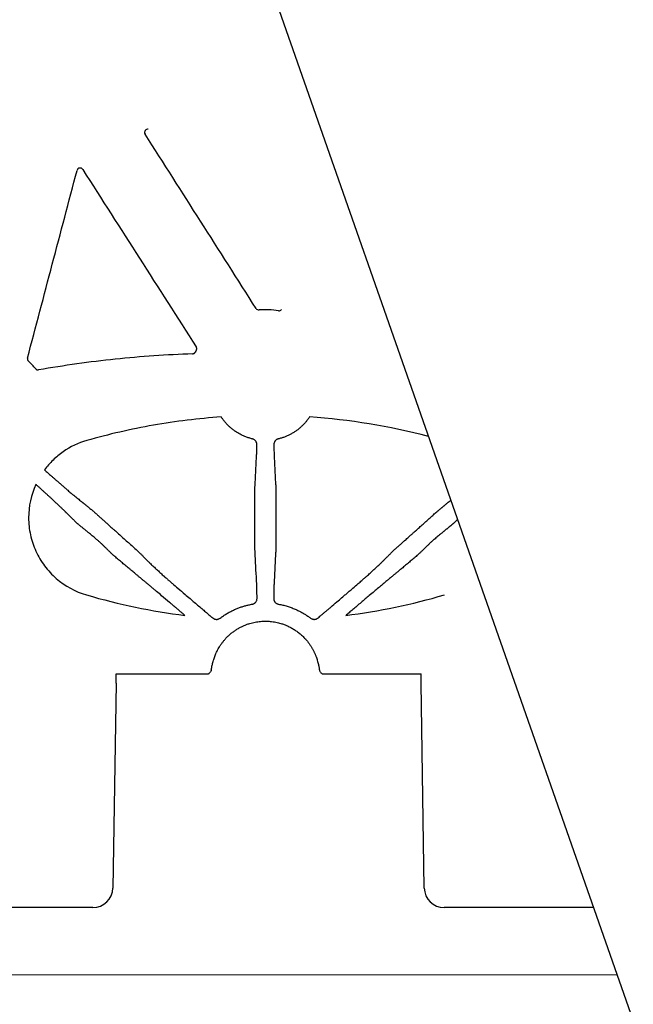
# Model space of a CAD drawing. Units: inches. Extents: x 7843 to 32315, y -21073 to 12505.
# Drawn here: x 24821 to 25016, y -10077 to -9763 of the extents above; entities that cross this region are included whole.
import ezdxf

# ---------------------------------------------------------------- set-up
doc = ezdxf.new("R2010")
doc.units = ezdxf.units.IN
doc.header["$LTSCALE"] = 0.25
doc.header["$MEASUREMENT"] = 0
doc.layers.add('HD', color=7, linetype='Continuous')
doc.layers.add('SD', color=7, linetype='Continuous')

msp = doc.modelspace()

# ---------------------------------------------------------------- linework, layer by layer
at = {"layer": 'HD', "color": 7, "linetype": 'Continuous', "lineweight": 25}
for p, q in [((24851.65, -9974.14), (24851.65, -9971.2)), ((24851.65, -9971.2), (24881.08, -9971.2)), ((24917.37, -9971.2), (24948.83, -9971.2)), ((24948.83, -9974.14), (24948.83, -9971.2)), ((24851.65, -9974.14), (24850.61, -10039.44)), ((24949.87, -10039.44), (24948.83, -9974.14)), ((24844.23, -10045.69), (24658.08, -10045.69)), ((25003.86, -10045.69), (24956.25, -10045.69))]:
    msp.add_line(p, q, dxfattribs=at)
at = {"layer": 'HD', "linetype": 'Continuous'}
for p, q in [((24881.66, -9970.67), (24881.67, -9970.63)), ((24916.79, -9970.63), (24916.8, -9970.67))]:
    msp.add_line(p, q, dxfattribs=at)
at = {"layer": 'HD', "linetype": 'Continuous', "flags": 128}
for points in [[(24895.9, -9929.86), (24895.89, -9922.14), (24895.88, -9914.41)], [(24902.57, -9914.41), (24902.56, -9922.14), (24902.56, -9929.86)]]:
    msp.add_lwpolyline(points, dxfattribs=at)
at = {"layer": 'HD', "color": 7, "linetype": 'Continuous', "lineweight": 25}
for centre, major_axis, start_param, end_param in [((24844.22, -10039.33), (6.27, -1.21), 4.902931, 6.456274), ((24956.26, -10039.33), (6.27, 1.21), 2.968504, 4.521847)]:
    msp.add_ellipse(centre, major_axis=major_axis, ratio=0.995902, start_param=start_param, end_param=end_param, dxfattribs=at)
at = {"layer": 'HD', "linetype": 'Continuous'}
for points, knots in [([(24861.9, -9797.55), (24861.71, -9797.51), (24861.51, -9797.53), (24861.15, -9797.68), (24861, -9797.81), (24860.78, -9798.13), (24860.72, -9798.32), (24860.71, -9798.71), (24860.77, -9798.9), (24860.87, -9799.07)], [0, 0, 0, 0, 0.25, 0.25, 0.5, 0.5, 0.75, 0.75, 1, 1, 1, 1]), ([(24841.01, -9810.37), (24840.9, -9810.21), (24840.75, -9810.08), (24840.4, -9809.92), (24840.2, -9809.89), (24839.83, -9809.95), (24839.64, -9810.04), (24839.36, -9810.3), (24839.25, -9810.47), (24839.21, -9810.65)], [0, 0, 0, 0, 0.25, 0.25, 0.5, 0.5, 0.75, 0.75, 1, 1, 1, 1]), ([(24896.28, -9854.69), (24896.37, -9854.85), (24896.51, -9854.97), (24896.83, -9855.13), (24897.02, -9855.17), (24897.2, -9855.15)], [0, 0, 0, 0, 0.5, 0.5, 1, 1, 1, 1]), ([(24903.42, -9855.42), (24902.39, -9855.25), (24901.36, -9855.14), (24899.28, -9855.05), (24898.24, -9855.07), (24897.2, -9855.15)], [0, 0, 0, 0, 0.5, 0.5, 1, 1, 1, 1]), ([(24903.42, -9855.42), (24903.59, -9855.45), (24903.78, -9855.44), (24904.12, -9855.3), (24904.27, -9855.18), (24904.38, -9855.05)], [0, 0, 0, 0, 0.5, 0.5, 1, 1, 1, 1]), ([(24876.01, -9869.15), (24876.06, -9869.14), (24876.12, -9869.14), (24876.17, -9869.13), (24876.23, -9869.12), (24876.28, -9869.1), (24876.33, -9869.08), (24876.38, -9869.06), (24876.43, -9869.04), (24876.48, -9869.01), (24876.5, -9868.99), (24876.53, -9868.98), (24876.55, -9868.96), (24876.59, -9868.93), (24876.64, -9868.9), (24876.68, -9868.86), (24876.71, -9868.82), (24876.74, -9868.78), (24876.77, -9868.74), (24876.8, -9868.7), (24876.83, -9868.66), (24876.86, -9868.61)], [0, 0, 0, 0, 0.0000829935, 0.0000829935, 0.0000829935, 0.0001659677, 0.0001659677, 0.0001659677, 0.0002489414, 0.0002489414, 0.0002489414, 0.0002902131, 0.0002902131, 0.0002902131, 0.000373185, 0.000373185, 0.000373185, 0.0004488258, 0.0004488258, 0.0004488258, 0.0005262689, 0.0005262689, 0.0005262689, 0.0005262689]), ([(24877.21, -9867.95), (24877.24, -9867.91), (24877.26, -9867.85), (24877.28, -9867.8), (24877.3, -9867.75), (24877.32, -9867.7), (24877.33, -9867.64), (24877.34, -9867.59), (24877.34, -9867.53), (24877.34, -9867.48), (24877.34, -9867.42), (24877.34, -9867.37), (24877.33, -9867.31), (24877.33, -9867.28), (24877.32, -9867.26), (24877.31, -9867.23), (24877.3, -9867.18), (24877.28, -9867.12), (24877.26, -9867.07), (24877.24, -9867.02), (24877.21, -9866.97), (24877.18, -9866.92)], [0, 0, 0, 0, 0.0000834186, 0.0000834186, 0.0000834186, 0.0001668356, 0.0001668356, 0.0001668356, 0.0002502518, 0.0002502518, 0.0002502518, 0.0003336675, 0.0003336675, 0.0003336675, 0.0003751594, 0.0003751594, 0.0003751594, 0.000457833, 0.000457833, 0.000457833, 0.0005428667, 0.0005428667, 0.0005428667, 0.0005428667]), ([(24823.42, -9870.48), (24823.4, -9870.54), (24823.39, -9870.59), (24823.39, -9870.65), (24823.38, -9870.7), (24823.38, -9870.76), (24823.39, -9870.81), (24823.39, -9870.87), (24823.4, -9870.92), (24823.41, -9870.98), (24823.43, -9871.03), (24823.44, -9871.08), (24823.46, -9871.13), (24823.48, -9871.16), (24823.49, -9871.18), (24823.5, -9871.21), (24823.53, -9871.26), (24823.56, -9871.3), (24823.59, -9871.35), (24823.62, -9871.39), (24823.66, -9871.43), (24823.7, -9871.47)], [0, 0, 0, 0, 0.0000835882, 0.0000835882, 0.0000835882, 0.000167177, 0.000167177, 0.000167177, 0.0002506978, 0.0002506978, 0.0002506978, 0.0003341259, 0.0003341259, 0.0003341259, 0.0003756236, 0.0003756236, 0.0003756236, 0.0004581733, 0.0004581733, 0.0004581733, 0.0005430917, 0.0005430917, 0.0005430917, 0.0005430917]), ([(24876.01, -9869.15), (24867.79, -9869.44), (24859.58, -9870.01), (24843.21, -9871.72), (24835.07, -9872.86), (24826.96, -9874.27)], [0, 0, 0, 0, 0.5, 0.5, 1, 1, 1, 1]), ([(24826.03, -9873.93), (24826.06, -9873.97), (24826.1, -9874.01), (24826.14, -9874.05), (24826.18, -9874.08), (24826.23, -9874.11), (24826.28, -9874.14), (24826.32, -9874.17), (24826.37, -9874.2), (24826.42, -9874.22), (24826.45, -9874.23), (24826.47, -9874.24), (24826.5, -9874.25), (24826.55, -9874.26), (24826.61, -9874.27), (24826.66, -9874.28), (24826.71, -9874.29), (24826.76, -9874.29), (24826.81, -9874.29), (24826.86, -9874.29), (24826.91, -9874.28), (24826.96, -9874.27)], [0, 0, 0, 0, 0.0000831742, 0.0000831742, 0.0000831742, 0.0001663448, 0.0001663448, 0.0001663448, 0.0002493949, 0.0002493949, 0.0002493949, 0.0002907046, 0.0002907046, 0.0002907046, 0.0003736549, 0.0003736549, 0.0003736549, 0.0004491138, 0.0004491138, 0.0004491138, 0.0005263798, 0.0005263798, 0.0005263798, 0.0005263798]), ([(24885.16, -9889.28), (24881.53, -9889.53), (24877.91, -9889.88), (24870.7, -9890.75), (24867.11, -9891.28), (24856.4, -9893.16), (24849.32, -9894.79), (24842.31, -9896.8)], [0, 0, 0, 0, 0.25, 0.25, 0.5, 0.5, 1, 1, 1, 1]), ([(24895.11, -9896.28), (24894.93, -9896.24), (24894.57, -9896.14), (24894.04, -9895.98), (24893.51, -9895.81), (24892.99, -9895.62), (24892.47, -9895.41), (24891.96, -9895.18), (24891.46, -9894.93), (24890.96, -9894.67), (24890.47, -9894.38), (24889.98, -9894.08), (24889.41, -9893.69), (24888.75, -9893.21), (24888.04, -9892.62), (24887.38, -9892.01), (24886.76, -9891.36), (24886.18, -9890.69), (24885.64, -9890), (24885.32, -9889.52), (24885.16, -9889.28)], [0, 0, 0, 0, 0.0448173, 0.0896114, 0.1344404, 0.179361, 0.2244277, 0.269693, 0.3152057, 0.3610114, 0.4071512, 0.4536614, 0.5005726, 0.5758245, 0.6496305, 0.7220922, 0.7932964, 0.8633144, 0.932202, 1, 1, 1, 1]), ([(24913.29, -9889.28), (24913.21, -9889.41), (24913.04, -9889.67), (24912.76, -9890.05), (24912.48, -9890.43), (24912.18, -9890.79), (24911.87, -9891.16), (24911.55, -9891.51), (24911.21, -9891.86), (24910.86, -9892.2), (24910.5, -9892.53), (24910.12, -9892.86), (24909.74, -9893.17), (24909.34, -9893.48), (24908.78, -9893.88), (24908.05, -9894.35), (24907.15, -9894.86), (24906.23, -9895.31), (24905.29, -9895.69), (24904.33, -9896.02), (24903.67, -9896.2), (24903.34, -9896.28)], [0, 0, 0, 0, 0.036518, 0.073353, 0.11051, 0.147996, 0.185819, 0.223986, 0.262508, 0.301398, 0.340667, 0.38033, 0.420404, 0.460904, 0.501849, 0.587089, 0.671088, 0.754079, 0.836343, 0.918202, 1, 1, 1, 1]), ([(24842.31, -9896.8), (24839.62, -9897.57), (24837.09, -9898.77), (24834.22, -9900.76), (24833.66, -9901.18), (24832.58, -9902.07), (24831.03, -9903.45), (24829.65, -9905.02), (24828.82, -9906.14)], [0, 0, 0, 0, 0.5, 0.5, 0.625, 0.625, 0.75, 1, 1, 1, 1]), ([(24896.52, -9898.07), (24896.52, -9898), (24896.52, -9897.88), (24896.49, -9897.7), (24896.45, -9897.52), (24896.38, -9897.35), (24896.3, -9897.18), (24896.18, -9896.98), (24896, -9896.76), (24895.74, -9896.55), (24895.45, -9896.38), (24895.22, -9896.32), (24895.11, -9896.28)], [0, 0, 0, 0, 0.089325, 0.175497, 0.259017, 0.34044, 0.420378, 0.499485, 0.632222, 0.756722, 0.877626, 1, 1, 1, 1]), ([(24903.34, -9896.28), (24903.28, -9896.3), (24903.17, -9896.33), (24903.01, -9896.39), (24902.86, -9896.47), (24902.72, -9896.55), (24902.59, -9896.65), (24902.47, -9896.77), (24902.35, -9896.89), (24902.17, -9897.13), (24901.97, -9897.53), (24901.95, -9897.88), (24901.93, -9898.07)], [0, 0, 0, 0, 0.0618, 0.122609, 0.183055, 0.243778, 0.30541, 0.368553, 0.43377, 0.501565, 0.741399, 1, 1, 1, 1]), ([(24896.44, -9901.3), (24896.46, -9901.03), (24896.47, -9900.63), (24896.5, -9899.55), (24896.51, -9898.87), (24896.52, -9898.07)], [0, 0, 0, 0, 0.5, 0.5, 1, 1, 1, 1]), ([(24901.93, -9898.07), (24901.94, -9898.87), (24901.95, -9899.55), (24901.98, -9900.63), (24902, -9901.03), (24902.01, -9901.3)], [0, 0, 0, 0, 0.5, 0.5, 1, 1, 1, 1]), ([(24828.82, -9906.14), (24828.94, -9906.25), (24829.21, -9906.49), (24829.66, -9906.89), (24830.18, -9907.35), (24830.77, -9907.88), (24831.44, -9908.47), (24832.18, -9909.12), (24832.98, -9909.82), (24833.82, -9910.55), (24834.68, -9911.29), (24835.49, -9912), (24836.22, -9912.62), (24836.81, -9913.12), (24837.29, -9913.53), (24837.66, -9913.84), (24837.94, -9914.08), (24838.08, -9914.19), (24838.14, -9914.25)], [0, 0, 0, 0, 0.029732, 0.065507, 0.107534, 0.156022, 0.211156, 0.273071, 0.341821, 0.417332, 0.499372, 0.58771, 0.67076, 0.748179, 0.819794, 0.885572, 0.945588, 1, 1, 1, 1]), ([(24826.08, -9910.78), (24824.56, -9914.11), (24823.77, -9917.75), (24823.76, -9923.24), (24823.96, -9925.08), (24824.74, -9928.64), (24825.32, -9930.39), (24826.84, -9933.73), (24827.77, -9935.3), (24829.96, -9938.22), (24831.22, -9939.58), (24835.35, -9943.16), (24838.64, -9944.97), (24842.18, -9946)], [0, 0, 0, 0, 0.25, 0.25, 0.375, 0.375, 0.5, 0.5, 0.625, 0.625, 0.75, 0.75, 1, 1, 1, 1]), ([(24835.94, -9919.96), (24835.91, -9919.92), (24835.84, -9919.85), (24835.71, -9919.73), (24835.56, -9919.58), (24835.39, -9919.41), (24835.2, -9919.22), (24834.97, -9919), (24834.72, -9918.75), (24834.32, -9918.37), (24833.75, -9917.84), (24832.97, -9917.11), (24832.23, -9916.4), (24831.55, -9915.75), (24830.94, -9915.18), (24830.27, -9914.58), (24829.56, -9913.93), (24828.84, -9913.27), (24828.13, -9912.63), (24827.45, -9912.01), (24826.76, -9911.39), (24826.31, -9910.98), (24826.08, -9910.78)], [0, 0, 0, 0, 0.025305, 0.052243, 0.080862, 0.111208, 0.143326, 0.177256, 0.213036, 0.2507, 0.332281, 0.415468, 0.499961, 0.552048, 0.60677, 0.663997, 0.723557, 0.785231, 0.839414, 0.893377, 0.946959, 1, 1, 1, 1]), ([(24895.88, -9914.41), (24895.88, -9914.32), (24895.88, -9914.14), (24895.88, -9913.86), (24895.88, -9913.58), (24895.88, -9913.3), (24895.89, -9913.03), (24895.89, -9912.76), (24895.9, -9912.49), (24895.9, -9912.24), (24895.91, -9911.99), (24895.91, -9911.72), (24895.92, -9911.42), (24895.93, -9911.1), (24895.95, -9910.81), (24895.97, -9910.55), (24895.99, -9910.33), (24896, -9910.23), (24896.01, -9910.18)], [0, 0, 0, 0, 0.048385, 0.097417, 0.146992, 0.196995, 0.247306, 0.297801, 0.34835, 0.398827, 0.449105, 0.499061, 0.573741, 0.652861, 0.735834, 0.821929, 0.910295, 1, 1, 1, 1]), ([(24902.45, -9910.18), (24902.45, -9910.21), (24902.46, -9910.26), (24902.47, -9910.36), (24902.48, -9910.47), (24902.49, -9910.6), (24902.5, -9910.74), (24902.51, -9910.89), (24902.52, -9911.05), (24902.52, -9911.22), (24902.53, -9911.39), (24902.53, -9911.57), (24902.54, -9911.84), (24902.55, -9912.23), (24902.56, -9912.75), (24902.57, -9913.3), (24902.57, -9913.86), (24902.57, -9914.23), (24902.57, -9914.41)], [0, 0, 0, 0, 0.049042, 0.097802, 0.146124, 0.193853, 0.240842, 0.286951, 0.332052, 0.376025, 0.418766, 0.460184, 0.5002, 0.600522, 0.701673, 0.802632, 0.902389, 1, 1, 1, 1]), ([(24838.14, -9914.25), (24838.58, -9914.59), (24839.39, -9915.25), (24840.2, -9915.9), (24840.58, -9916.21)], [0, 0, 0, 0, 0.5339889, 1, 1, 1, 1]), ([(24840.58, -9916.21), (24840.6, -9916.22), (24840.65, -9916.26), (24840.73, -9916.32), (24840.83, -9916.4), (24840.95, -9916.5), (24841.08, -9916.6), (24841.23, -9916.72), (24841.39, -9916.85), (24841.56, -9917), (24841.75, -9917.15), (24841.94, -9917.31), (24842.19, -9917.51), (24842.51, -9917.78), (24842.91, -9918.11), (24843.33, -9918.46), (24843.76, -9918.82), (24844.19, -9919.18), (24844.47, -9919.4), (24844.61, -9919.52)], [0, 0, 0, 0, 0.0436288, 0.0879908, 0.1329812, 0.178485, 0.224379, 0.2705335, 0.3168148, 0.363087, 0.409215, 0.4550668, 0.5005154, 0.5801878, 0.6624281, 0.746434, 0.8313139, 0.9161389, 1, 1, 1, 1]), ([(24953.84, -9919.52), (24953.92, -9919.46), (24954.07, -9919.33), (24954.29, -9919.15), (24954.53, -9918.95), (24954.76, -9918.76), (24955, -9918.57), (24955.23, -9918.37), (24955.46, -9918.18), (24955.69, -9917.99), (24955.9, -9917.81), (24956.11, -9917.64), (24956.38, -9917.42), (24956.68, -9917.17), (24957.01, -9916.89), (24957.31, -9916.66), (24957.55, -9916.46), (24957.74, -9916.3), (24957.83, -9916.24), (24957.87, -9916.21)], [0, 0, 0, 0, 0.045174, 0.090827, 0.136826, 0.183034, 0.229305, 0.275494, 0.321454, 0.367042, 0.412123, 0.456565, 0.500251, 0.583798, 0.668322, 0.753009, 0.837032, 0.9196, 1, 1, 1, 1]), ([(24839.11, -9923.08), (24839.01, -9922.98), (24838.79, -9922.76), (24838.46, -9922.44), (24838.12, -9922.11), (24837.78, -9921.77), (24837.43, -9921.42), (24837.07, -9921.07), (24836.7, -9920.71), (24836.32, -9920.33), (24836.07, -9920.08), (24835.94, -9919.96)], [0, 0, 0, 0, 0.089518, 0.184388, 0.284635, 0.390281, 0.501343, 0.617835, 0.739768, 0.867154, 1, 1, 1, 1]), ([(24844.61, -9919.52), (24844.86, -9919.74), (24845.38, -9920.21), (24846.17, -9920.92), (24846.98, -9921.65), (24847.82, -9922.4), (24848.68, -9923.17), (24849.57, -9923.97), (24850.49, -9924.79), (24851.56, -9925.75), (24852.8, -9926.86), (24854.19, -9928.1), (24855.59, -9929.34), (24856.98, -9930.58), (24857.9, -9931.41), (24858.37, -9931.83)], [0, 0, 0, 0, 0.057206, 0.115943, 0.176213, 0.23802, 0.301369, 0.366266, 0.432718, 0.500744, 0.6009, 0.700922, 0.800791, 0.90049, 1, 1, 1, 1]), ([(24940.09, -9931.83), (24940.37, -9931.58), (24940.91, -9931.09), (24941.7, -9930.39), (24942.44, -9929.74), (24943.12, -9929.13), (24943.75, -9928.57), (24944.32, -9928.06), (24944.83, -9927.6), (24945.29, -9927.19), (24945.7, -9926.82), (24946.05, -9926.51), (24946.35, -9926.24), (24946.6, -9926.02), (24946.79, -9925.85), (24946.92, -9925.72), (24947.01, -9925.65), (24947.46, -9925.24), (24948.29, -9924.5), (24949.49, -9923.43), (24950.64, -9922.39), (24951.75, -9921.4), (24952.81, -9920.44), (24953.5, -9919.82), (24953.84, -9919.52)], [0, 0, 0, 0, 0.060349, 0.116839, 0.169464, 0.218218, 0.263098, 0.304101, 0.341225, 0.374468, 0.403831, 0.429312, 0.450912, 0.468631, 0.482468, 0.492425, 0.498501, 0.500697, 0.590979, 0.678413, 0.763019, 0.844812, 0.923803, 1, 1, 1, 1]), ([(24960.5, -9921.94), (24960.44, -9922), (24960.22, -9922.22), (24959.84, -9922.59), (24959.5, -9922.92), (24959.34, -9923.08)], [0.6607024, 0.6607024, 0.6607024, 0.6607024, 0.7153657, 0.8637181, 1, 1, 1, 1]), ([(24847.55, -9930.25), (24847.44, -9930.14), (24847.22, -9929.93), (24846.88, -9929.61), (24846.53, -9929.29), (24846.18, -9928.97), (24845.81, -9928.64), (24845.38, -9928.26), (24844.89, -9927.84), (24844.34, -9927.37), (24843.76, -9926.9), (24843.22, -9926.46), (24842.73, -9926.06), (24842.31, -9925.71), (24841.89, -9925.37), (24841.48, -9925.03), (24841.09, -9924.71), (24840.71, -9924.4), (24840.35, -9924.11), (24840.02, -9923.84), (24839.72, -9923.6), (24839.47, -9923.39), (24839.26, -9923.21), (24839.16, -9923.12), (24839.11, -9923.08)], [0, 0, 0, 0, 0.040801, 0.081396, 0.122132, 0.163391, 0.205586, 0.249162, 0.309125, 0.36978, 0.4324, 0.498393, 0.544163, 0.589209, 0.633579, 0.677297, 0.720362, 0.762749, 0.804411, 0.84529, 0.885326, 0.92447, 0.962693, 1, 1, 1, 1]), ([(24959.34, -9923.08), (24959.31, -9923.1), (24959.26, -9923.15), (24959.17, -9923.23), (24959.06, -9923.32), (24958.94, -9923.42), (24958.8, -9923.54), (24958.65, -9923.66), (24958.49, -9923.79), (24958.32, -9923.93), (24958.14, -9924.08), (24957.95, -9924.24), (24957.75, -9924.4), (24957.55, -9924.56), (24957.34, -9924.74), (24957.12, -9924.91), (24956.9, -9925.09), (24956.68, -9925.27), (24956.46, -9925.45), (24956.23, -9925.64), (24956, -9925.83), (24955.77, -9926.02), (24955.54, -9926.21), (24955.18, -9926.5), (24954.7, -9926.89), (24954.12, -9927.37), (24953.56, -9927.84), (24952.95, -9928.37), (24952.28, -9928.96), (24951.57, -9929.61), (24951.13, -9930.04), (24950.9, -9930.25)], [0, 0, 0, 0, 0.0201954, 0.0406588, 0.0613952, 0.0824063, 0.1036906, 0.1252439, 0.1470597, 0.16913, 0.1914456, 0.2139968, 0.236774, 0.2597681, 0.2829714, 0.3063772, 0.329981, 0.3537799, 0.3777735, 0.4019634, 0.4263535, 0.4509501, 0.475761, 0.5007964, 0.5668922, 0.6296441, 0.6904319, 0.7505181, 0.8364085, 0.9185069, 1, 1, 1, 1]), ([(24850.91, -9933.49), (24850.88, -9933.47), (24850.82, -9933.41), (24850.71, -9933.31), (24850.58, -9933.19), (24850.44, -9933.06), (24850.29, -9932.91), (24850.11, -9932.74), (24849.92, -9932.56), (24849.72, -9932.36), (24849.5, -9932.15), (24849.27, -9931.92), (24849.02, -9931.68), (24848.75, -9931.42), (24848.47, -9931.15), (24848.18, -9930.86), (24847.87, -9930.56), (24847.66, -9930.35), (24847.55, -9930.25)], [0, 0, 0, 0, 0.041337, 0.08518, 0.131659, 0.180872, 0.232896, 0.287784, 0.345578, 0.406308, 0.469997, 0.536662, 0.606317, 0.678978, 0.754658, 0.833375, 0.915147, 1, 1, 1, 1]), ([(24896.02, -9933.41), (24896.02, -9933.39), (24896.01, -9933.33), (24896, -9933.22), (24895.98, -9933.09), (24895.97, -9932.94), (24895.96, -9932.76), (24895.95, -9932.57), (24895.94, -9932.37), (24895.93, -9932.15), (24895.92, -9931.91), (24895.92, -9931.67), (24895.91, -9931.42), (24895.91, -9931.16), (24895.9, -9930.9), (24895.9, -9930.64), (24895.9, -9930.38), (24895.9, -9930.12), (24895.9, -9929.95), (24895.9, -9929.86)], [0, 0, 0, 0, 0.060592, 0.121794, 0.183446, 0.245377, 0.307411, 0.369368, 0.431068, 0.492333, 0.552993, 0.612886, 0.671863, 0.729787, 0.786538, 0.842013, 0.896125, 0.948805, 1, 1, 1, 1]), ([(24902.56, -9929.86), (24902.56, -9929.96), (24902.55, -9930.15), (24902.55, -9930.45), (24902.55, -9930.74), (24902.55, -9931.04), (24902.54, -9931.33), (24902.54, -9931.62), (24902.53, -9931.9), (24902.52, -9932.16), (24902.51, -9932.41), (24902.5, -9932.64), (24902.49, -9932.85), (24902.47, -9933.03), (24902.46, -9933.19), (24902.44, -9933.32), (24902.43, -9933.38), (24902.43, -9933.41)], [0, 0, 0, 0, 0.058127, 0.118153, 0.179997, 0.243551, 0.308677, 0.375209, 0.442955, 0.511701, 0.58121, 0.651234, 0.721513, 0.791784, 0.861787, 0.931271, 1, 1, 1, 1]), ([(24950.9, -9930.25), (24950.73, -9930.41), (24950.4, -9930.73), (24949.93, -9931.2), (24949.49, -9931.62), (24949.1, -9932.01), (24948.74, -9932.36), (24948.42, -9932.67), (24948.14, -9932.93), (24947.9, -9933.16), (24947.7, -9933.35), (24947.6, -9933.45), (24947.55, -9933.49)], [0, 0, 0, 0, 0.134243, 0.260656, 0.379317, 0.490288, 0.593626, 0.689396, 0.7777, 0.858699, 0.932659, 1, 1, 1, 1]), ([(24855.77, -9937.58), (24855.36, -9937.24), (24854.56, -9936.56), (24853.34, -9935.54), (24852.13, -9934.52), (24851.31, -9933.84), (24850.91, -9933.49)], [0, 0, 0, 0, 0.254581, 0.506097, 0.754565, 1, 1, 1, 1]), ([(24858.37, -9931.83), (24858.5, -9931.96), (24858.75, -9932.21), (24859.12, -9932.58), (24859.48, -9932.93), (24859.81, -9933.27), (24860.12, -9933.59), (24860.42, -9933.89), (24860.74, -9934.21), (24861.08, -9934.55), (24861.43, -9934.9), (24861.74, -9935.21), (24862.02, -9935.49), (24862.25, -9935.72), (24862.44, -9935.9), (24862.54, -9935.99), (24862.58, -9936.04)], [0, 0, 0, 0, 0.081949, 0.16043, 0.235422, 0.306894, 0.374807, 0.439119, 0.499791, 0.585684, 0.666483, 0.742281, 0.813222, 0.879541, 0.941612, 1, 1, 1, 1]), ([(24935.87, -9936.04), (24935.89, -9936.02), (24935.94, -9935.97), (24936.03, -9935.89), (24936.13, -9935.79), (24936.24, -9935.68), (24936.36, -9935.56), (24936.5, -9935.43), (24936.64, -9935.28), (24936.8, -9935.12), (24936.97, -9934.95), (24937.15, -9934.77), (24937.34, -9934.58), (24937.54, -9934.38), (24937.88, -9934.04), (24938.42, -9933.5), (24939.2, -9932.72), (24939.78, -9932.14), (24940.09, -9931.83)], [0, 0, 0, 0, 0.031086, 0.063141, 0.096277, 0.130588, 0.166148, 0.203016, 0.241238, 0.28085, 0.321877, 0.364339, 0.408251, 0.453625, 0.50047, 0.635088, 0.802074, 1, 1, 1, 1]), ([(24947.55, -9933.49), (24947.14, -9933.84), (24946.33, -9934.52), (24945.11, -9935.54), (24943.9, -9936.56), (24943.09, -9937.24), (24942.69, -9937.58)], [0, 0, 0, 0, 0.2454351, 0.493903, 0.7454195, 1, 1, 1, 1]), ([(24873.61, -9952.55), (24873.38, -9952.36), (24872.91, -9951.96), (24872.17, -9951.34), (24871.38, -9950.67), (24870.53, -9949.95), (24869.63, -9949.19), (24868.16, -9947.94), (24866.46, -9946.5), (24864.88, -9945.17), (24863.82, -9944.3), (24863.02, -9943.62), (24862.17, -9942.9), (24861.39, -9942.24), (24860.67, -9941.64), (24860.02, -9941.1), (24859.36, -9940.56), (24858.71, -9940.01), (24858.05, -9939.46), (24857.47, -9938.97), (24856.95, -9938.54), (24856.49, -9938.17), (24856.09, -9937.84), (24855.87, -9937.67), (24855.77, -9937.58)], [0, 0, 0, 0, 0.034403, 0.071659, 0.111771, 0.154739, 0.20056, 0.249225, 0.381027, 0.464013, 0.498168, 0.547463, 0.593708, 0.636907, 0.677073, 0.714219, 0.748366, 0.791497, 0.832128, 0.870308, 0.9061, 0.939579, 0.97084, 1, 1, 1, 1]), ([(24862.58, -9936.04), (24862.92, -9936.35), (24863.6, -9936.98), (24864.61, -9937.91), (24865.62, -9938.85), (24866.3, -9939.47), (24866.63, -9939.79)], [0, 0, 0, 0, 0.246307, 0.495072, 0.7463, 1, 1, 1, 1]), ([(24942.69, -9937.58), (24942.63, -9937.62), (24942.52, -9937.71), (24942.33, -9937.87), (24942.13, -9938.03), (24941.9, -9938.22), (24941.66, -9938.41), (24941.4, -9938.63), (24941.12, -9938.86), (24940.83, -9939.11), (24940.51, -9939.37), (24940.17, -9939.65), (24939.82, -9939.95), (24939.45, -9940.26), (24938.9, -9940.72), (24938.12, -9941.36), (24937.07, -9942.24), (24935.87, -9943.25), (24934.82, -9944.14), (24933.62, -9945.13), (24932.03, -9946.47), (24930.17, -9948.05), (24928.39, -9949.55), (24927.1, -9950.64), (24925.93, -9951.63), (24925.19, -9952.26), (24924.84, -9952.55)], [0, 0, 0, 0, 0.015384, 0.031356, 0.047937, 0.065145, 0.082998, 0.10151, 0.120694, 0.140562, 0.161126, 0.182394, 0.204376, 0.227078, 0.250508, 0.302724, 0.361745, 0.427636, 0.500432, 0.532781, 0.61614, 0.75055, 0.82241, 0.88795, 0.947148, 1, 1, 1, 1]), ([(24931.82, -9939.79), (24932.16, -9939.47), (24932.83, -9938.85), (24933.84, -9937.91), (24934.86, -9936.98), (24935.53, -9936.35), (24935.87, -9936.04)], [0, 0, 0, 0, 0.2537, 0.504928, 0.753693, 1, 1, 1, 1]), ([(24866.63, -9939.79), (24866.68, -9939.83), (24866.78, -9939.91), (24866.94, -9940.06), (24867.13, -9940.22), (24867.33, -9940.4), (24867.55, -9940.59), (24867.79, -9940.8), (24868.05, -9941.03), (24868.33, -9941.27), (24868.63, -9941.53), (24868.95, -9941.81), (24869.29, -9942.1), (24870.07, -9942.78), (24871.48, -9943.99), (24873.36, -9945.61), (24875.58, -9947.49), (24877.47, -9949.11), (24879.23, -9950.61), (24880.42, -9951.62), (24881.47, -9952.51), (24882.13, -9953.07), (24882.43, -9953.33)], [0, 0, 0, 0, 0.017319, 0.03522, 0.053727, 0.072864, 0.092651, 0.113105, 0.134244, 0.156082, 0.178633, 0.201906, 0.225914, 0.250666, 0.363169, 0.5007, 0.594247, 0.750718, 0.824771, 0.890997, 0.949398, 1, 1, 1, 1]), ([(24916.02, -9953.33), (24916.22, -9953.16), (24916.64, -9952.8), (24917.3, -9952.25), (24918.02, -9951.63), (24918.8, -9950.97), (24919.64, -9950.26), (24920.87, -9949.21), (24922.3, -9947.98), (24923.73, -9946.76), (24925.3, -9945.43), (24926.96, -9943.99), (24928.47, -9942.7), (24929.4, -9941.9), (24929.95, -9941.42), (24930.44, -9941), (24930.87, -9940.62), (24931.24, -9940.3), (24931.56, -9940.01), (24931.73, -9939.86), (24931.82, -9939.79)], [0, 0, 0, 0, 0.03303, 0.069523, 0.109489, 0.152932, 0.199855, 0.25025, 0.361246, 0.444186, 0.499, 0.636651, 0.749129, 0.791182, 0.83105, 0.868789, 0.904466, 0.938159, 0.969966, 1, 1, 1, 1]), ([(24896.57, -9947.15), (24896.56, -9946), (24896.54, -9945), (24896.51, -9943.45), (24896.49, -9942.9), (24896.47, -9942.57)], [0, 0, 0, 0, 0.5, 0.5, 1, 1, 1, 1]), ([(24901.98, -9942.57), (24901.96, -9942.9), (24901.94, -9943.45), (24901.91, -9945), (24901.9, -9946), (24901.89, -9947.15)], [0, 0, 0, 0, 0.5, 0.5, 1, 1, 1, 1]), ([(24884.86, -9953.39), (24885.02, -9953.27), (24885.34, -9953.03), (24885.84, -9952.68), (24886.36, -9952.34), (24886.88, -9952.01), (24887.42, -9951.69), (24887.97, -9951.39), (24888.53, -9951.1), (24889.11, -9950.82), (24889.84, -9950.49), (24890.73, -9950.13), (24891.79, -9949.75), (24892.86, -9949.43), (24893.94, -9949.16), (24894.67, -9949.02), (24895.03, -9948.95)], [0, 0, 0, 0, 0.0538526, 0.1081195, 0.1628108, 0.2179401, 0.2735247, 0.3295852, 0.3861456, 0.4432326, 0.5008755, 0.6018715, 0.7020324, 0.8015933, 0.9008198, 1, 1, 1, 1]), ([(24895.03, -9948.95), (24895.1, -9948.94), (24895.23, -9948.91), (24895.42, -9948.85), (24895.6, -9948.77), (24895.76, -9948.67), (24895.91, -9948.55), (24896.06, -9948.42), (24896.23, -9948.22), (24896.41, -9947.93), (24896.55, -9947.54), (24896.56, -9947.28), (24896.57, -9947.15)], [0, 0, 0, 0, 0.072141, 0.142538, 0.21208, 0.281697, 0.35232, 0.424848, 0.500118, 0.661964, 0.826278, 1, 1, 1, 1]), ([(24901.89, -9947.15), (24901.89, -9947.21), (24901.89, -9947.35), (24901.92, -9947.55), (24901.97, -9947.74), (24902.05, -9947.92), (24902.15, -9948.1), (24902.29, -9948.3), (24902.49, -9948.52), (24902.77, -9948.72), (24903.08, -9948.87), (24903.31, -9948.93), (24903.42, -9948.95)], [0, 0, 0, 0, 0.088241, 0.173384, 0.25619, 0.337494, 0.418186, 0.499183, 0.629272, 0.752838, 0.874747, 1, 1, 1, 1]), ([(24903.42, -9948.95), (24903.65, -9949), (24904.11, -9949.08), (24904.79, -9949.23), (24905.47, -9949.4), (24906.14, -9949.59), (24906.8, -9949.81), (24907.47, -9950.04), (24908.13, -9950.29), (24908.91, -9950.62), (24909.82, -9951.04), (24910.82, -9951.57), (24911.79, -9952.14), (24912.72, -9952.74), (24913.3, -9953.18), (24913.6, -9953.39)], [0, 0, 0, 0, 0.062175, 0.124341, 0.186567, 0.248925, 0.31148, 0.374293, 0.437423, 0.50092, 0.60383, 0.705064, 0.804767, 0.903053, 1, 1, 1, 1]), ([(24882.67, -9953.5), (24882.73, -9953.53), (24882.85, -9953.61), (24883.05, -9953.69), (24883.24, -9953.75), (24883.44, -9953.79), (24883.63, -9953.81), (24883.83, -9953.8), (24884.03, -9953.77), (24884.24, -9953.71), (24884.37, -9953.66), (24884.44, -9953.63)], [0, 0, 0, 0, 0.1174908, 0.230295, 0.3396271, 0.4468197, 0.5532859, 0.6604674, 0.7697776, 0.8825499, 1, 1, 1, 1]), ([(24886.48, -9960.04), (24886.61, -9959.89), (24886.87, -9959.61), (24887.28, -9959.2), (24887.7, -9958.8), (24888.13, -9958.43), (24888.57, -9958.07), (24889.02, -9957.73), (24889.47, -9957.4), (24889.93, -9957.1), (24890.39, -9956.81), (24890.86, -9956.54), (24891.33, -9956.29), (24891.8, -9956.05), (24892.27, -9955.84), (24892.59, -9955.7), (24892.74, -9955.64)], [0, 0, 0, 0, 0.075639, 0.150778, 0.225375, 0.299389, 0.37278, 0.445513, 0.517552, 0.588866, 0.659424, 0.7292, 0.798167, 0.866302, 0.933586, 1, 1, 1, 1]), ([(24892.74, -9955.64), (24892.89, -9955.58), (24893.39, -9955.38), (24894.45, -9955.02), (24895.95, -9954.65), (24897.61, -9954.42), (24899.23, -9954.34), (24900.85, -9954.42), (24902.52, -9954.65), (24904.01, -9955.03), (24905.06, -9955.38), (24905.56, -9955.58), (24905.71, -9955.64)], [0, 0, 0, 0, 0.0357315, 0.1218841, 0.2512041, 0.3838541, 0.5001154, 0.6168272, 0.7503613, 0.8781167, 0.9636771, 1, 1, 1, 1]), ([(24905.71, -9955.64), (24905.89, -9955.71), (24906.26, -9955.87), (24906.81, -9956.13), (24907.36, -9956.41), (24907.91, -9956.72), (24908.45, -9957.05), (24908.98, -9957.4), (24909.51, -9957.78), (24910.03, -9958.19), (24910.54, -9958.61), (24911.03, -9959.06), (24911.51, -9959.54), (24911.82, -9959.87), (24911.97, -9960.04)], [0, 0, 0, 0, 0.077568, 0.156316, 0.236215, 0.31723, 0.399322, 0.482449, 0.566563, 0.651613, 0.737544, 0.824295, 0.911803, 1, 1, 1, 1]), ([(24914.02, -9953.63), (24914.08, -9953.66), (24914.21, -9953.71), (24914.42, -9953.77), (24914.62, -9953.8), (24914.82, -9953.81), (24915.02, -9953.79), (24915.21, -9953.75), (24915.41, -9953.69), (24915.6, -9953.61), (24915.72, -9953.53), (24915.78, -9953.5)], [0, 0, 0, 0, 0.11745, 0.230222, 0.339533, 0.446714, 0.55318, 0.660373, 0.769705, 0.882509, 1, 1, 1, 1]), ([(24881.98, -9970.02), (24881.98, -9970.02), (24881.98, -9970.01), (24881.99, -9969.97), (24882, -9969.92), (24882.02, -9969.84), (24882.03, -9969.75), (24882.05, -9969.63), (24882.07, -9969.5), (24882.1, -9969.34), (24882.16, -9968.97), (24882.3, -9968.22), (24882.57, -9967.15), (24882.85, -9966.25), (24883.07, -9965.62), (24883.33, -9964.97), (24883.64, -9964.29), (24883.99, -9963.59), (24884.38, -9962.88), (24884.83, -9962.16), (24885.32, -9961.44), (24885.87, -9960.73), (24886.28, -9960.27), (24886.48, -9960.04)], [0, 0, 0, 0, 0.0283345, 0.0564382, 0.0843598, 0.1121486, 0.1398547, 0.1675281, 0.1952187, 0.2229761, 0.2508488, 0.3770316, 0.500603, 0.5487617, 0.5967347, 0.6447915, 0.6931775, 0.7421077, 0.7917629, 0.842288, 0.8937916, 0.9463479, 1, 1, 1, 1]), ([(24911.97, -9960.04), (24912.08, -9960.16), (24912.3, -9960.4), (24912.61, -9960.77), (24912.9, -9961.15), (24913.18, -9961.53), (24913.45, -9961.91), (24913.7, -9962.29), (24913.94, -9962.66), (24914.16, -9963.04), (24914.37, -9963.42), (24914.56, -9963.79), (24914.74, -9964.15), (24914.91, -9964.51), (24915.07, -9964.87), (24915.22, -9965.22), (24915.35, -9965.56), (24915.48, -9965.89), (24915.59, -9966.22), (24915.69, -9966.53), (24915.91, -9967.24), (24916.15, -9968.23), (24916.3, -9969.03), (24916.38, -9969.48), (24916.41, -9969.71), (24916.44, -9969.88), (24916.46, -9969.99), (24916.47, -9970.01), (24916.48, -9970.02)], [0, 0, 0, 0, 0.028412, 0.056516, 0.084317, 0.11182, 0.139032, 0.165964, 0.192629, 0.219042, 0.245221, 0.271188, 0.296966, 0.322583, 0.348066, 0.373449, 0.398766, 0.424052, 0.449347, 0.474691, 0.500125, 0.623555, 0.749697, 0.799657, 0.84938, 0.899151, 0.949262, 1, 1, 1, 1]), ([(24881.08, -9971.2), (24881.15, -9971.14), (24881.34, -9970.96), (24881.53, -9970.78), (24881.66, -9970.67)], [0.1353556, 0.1353556, 0.1353556, 0.1353556, 0.4524792, 1, 1, 1, 1]), ([(24881.98, -9970.02), (24881.97, -9970.13), (24881.94, -9970.25), (24881.83, -9970.47), (24881.75, -9970.58), (24881.66, -9970.67)], [0, 0, 0, 0, 0.5, 0.5, 1, 1, 1, 1]), ([(24916.48, -9970.02), (24916.49, -9970.13), (24916.52, -9970.25), (24916.62, -9970.47), (24916.7, -9970.58), (24916.8, -9970.67)], [0, 0, 0, 0, 0.5, 0.5, 1, 1, 1, 1]), ([(24916.8, -9970.67), (24916.9, -9970.76), (24917.09, -9970.94), (24917.28, -9971.12), (24917.37, -9971.2)], [0, 0, 0, 0, 0.4524795, 0.8646411, 0.8646411, 0.8646411, 0.8646411])]:
    msp.add_open_spline(points, degree=3, knots=knots, dxfattribs=at)
for points in [[(24896.28, -9854.69), (24884.48, -9836.15), (24872.68, -9817.61), (24860.87, -9799.07)], [(24823.42, -9870.48), (24828.68, -9850.54), (24833.94, -9830.6), (24839.21, -9810.65)], [(24841.01, -9810.37), (24853.07, -9829.22), (24865.12, -9848.08), (24877.18, -9866.92)], [(24877.21, -9867.95), (24877.09, -9868.17), (24876.97, -9868.39), (24876.86, -9868.61)], [(24826.03, -9873.93), (24825.31, -9873.06), (24824.53, -9872.24), (24823.7, -9871.47)], [(24951.22, -9895.46), (24938.72, -9892.2), (24926.07, -9890.15), (24913.29, -9889.28)], [(24896.01, -9910.18), (24896.14, -9907.22), (24896.29, -9904.26), (24896.44, -9901.3)], [(24902.01, -9901.3), (24902.17, -9904.26), (24902.31, -9907.22), (24902.45, -9910.18)], [(24957.87, -9916.21), (24958.03, -9916.08), (24958.19, -9915.95), (24958.36, -9915.82)], [(24896.47, -9942.57), (24896.31, -9939.52), (24896.16, -9936.47), (24896.02, -9933.41)], [(24902.43, -9933.41), (24902.29, -9936.47), (24902.14, -9939.52), (24901.98, -9942.57)], [(24842.18, -9946), (24852.56, -9949.04), (24863.04, -9951.21), (24873.61, -9952.55)], [(24924.84, -9952.55), (24935.46, -9951.2), (24945.94, -9949.02), (24956.27, -9946)], [(24882.43, -9953.33), (24882.51, -9953.38), (24882.59, -9953.44), (24882.67, -9953.5)], [(24915.78, -9953.5), (24915.86, -9953.44), (24915.94, -9953.38), (24916.02, -9953.33)], [(24884.44, -9953.63), (24884.58, -9953.55), (24884.72, -9953.47), (24884.86, -9953.39)], [(24913.6, -9953.39), (24913.74, -9953.47), (24913.88, -9953.55), (24914.02, -9953.63)]]:
    msp.add_open_spline(points, degree=3, dxfattribs=at)
at = {"layer": 'SD'}
for p, q in [((25230.55, -10692.74), (24136.62, -7570.3)), ((23382.18, -10066.99), (25011.35, -10067.07))]:
    msp.add_line(p, q, dxfattribs=at)

doc.saveas('drawing.dxf')
